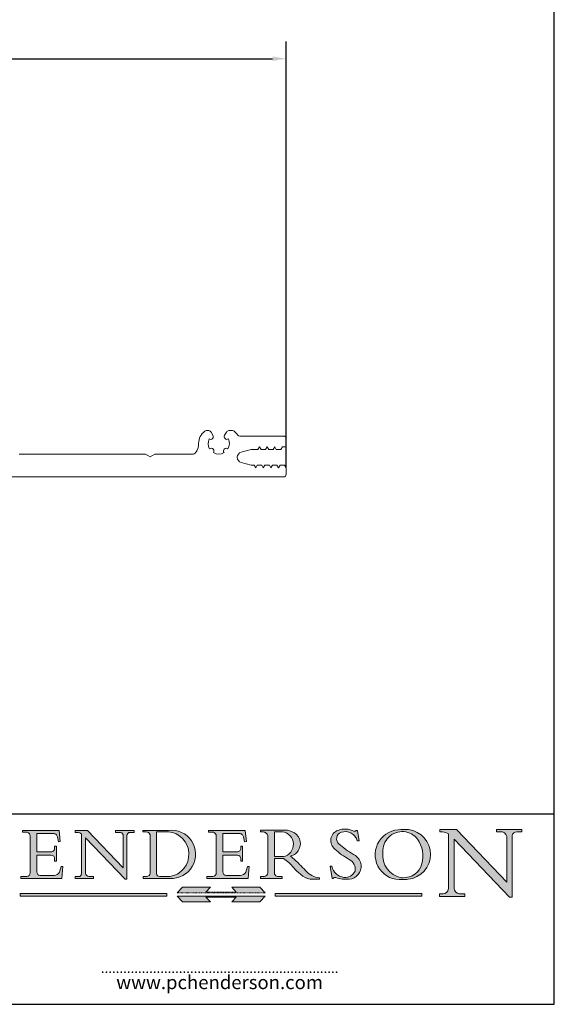
# Model space of a CAD drawing. Units: millimetres. Extents: x 10 to 200, y 10 to 287.
# Drawn here: x 102 to 200, y 10 to 191 of the extents above; entities that cross this region are included whole.
import ezdxf

# ---------------------------------------------------------------- set-up
doc = ezdxf.new("R2010")
doc.units = ezdxf.units.MM
doc.linetypes.add('CONTINUOUS_ACAD', pattern=[0])
doc.linetypes.add('DOUBLE_DASH_TRIPLE_DOT', pattern=[0.3984, 0.1181, -0.0295, 0.1181, -0.0295, 0.0049, -0.0295, 0.0049, -0.0295, 0.0049, -0.0295])
for name, color, linetype, lineweight in [('Dimensions(ISO)', 7, 'Continuous', 25), ('Hatch', 179, 'Continuous', 9), ('Sketch Geometry(ISO)', 7, 'Continuous', 50), ('Symbols(ISO)', 7, 'Continuous', 25), ('Visible Edges(ISO)', 7, 'Continuous', 18)]:
    doc.layers.add(name, color=color, linetype=linetype, lineweight=lineweight)
doc.styles.add('Current-BSI', font='arial.ttf')
doc.styles.add('ROMANS', font='romans.shx')
doc.dimstyles.new('DEFAULT-ISO', dxfattribs={"dimtxt": 3.5, "dimasz": 2.5, "dimexe": 3.174999999999999, "dimexo": 0, "dimgap": 0.762, "dimtad": 1, "dimrnd": 1e-08, "dimzin": 0, "dimtxsty": 'Current-BSI', "dimcen": 0.09, "dimdle": 10, "dimclrd": 7, "dimclre": 7, "dimclrt": 7, "dimazin": 0, "dimtfac": 1, "dimtmove": 0, "dimatfit": 3, "dimfxl": 1, "dimtolj": 1, "dimtzin": 0, "dimlwd": 25, "dimlwe": 25, "dimarcsym": 0})

# ---------------------------------------------------------------- blocks, each defined once
blk = doc.blocks.new('Borders PCH WEB A4')
at = {"layer": 'Hatch'}
h = blk.add_hatch(color=7, dxfattribs=at)
edge = h.paths.add_edge_path()
edge.add_line((102.1547912193991, 41.9701002442414), (102.154791219399, 41.62746438732523))
edge.add_line((102.154791219399, 41.62746438732523), (103.0602669398915, 41.62746438732523))
edge.add_arc((102.8331600320866, 40.91583622624237), 0.7469887463803611, -1.9346175598540185, 72.30019059474353, ccw=False)
edge.add_line((103.579722995987, 40.89061861035192), (103.579722995987, 34.1669504827082))
edge.add_arc((102.9573085340146, 34.12404022227598), 0.6238918599586445, -90, 3.943823415883287, ccw=False)
edge.add_line((102.9573085340146, 33.50014836231733), (101.8824085117055, 33.50014836231733))
edge.add_line((101.8824085117055, 33.50014836231733), (101.8824085117055, 33.12128352118615))
edge.add_line((101.8824085117055, 33.12128352118615), (109.4445507229238, 33.12128352118615))
edge.add_line((109.4445507229238, 33.12128352118615), (109.6264058462396, 35.31869959974696))
edge.add_line((109.6264058462397, 35.31869959974697), (109.3081593804369, 35.31869959974697))
edge.add_line((109.3081593804369, 35.31869959974697), (109.0050675082438, 34.31849641916067))
edge.add_arc((107.9829263150102, 34.84857097355368), 1.151412893848158, 270, 332.5890929486235, ccw=False)
edge.add_line((107.9829263150102, 33.69715807970553), (105.3997755668756, 33.69715807970555))
edge.add_arc((105.3997755668756, 34.27727935010004), 0.5801212703944943, 174.4236434720288, 270, ccw=False)
edge.add_line((104.8223996719787, 34.33365101280592), (104.8223996719787, 37.43188625703534))
edge.add_line((104.8223996719787, 37.43188625703533), (107.4789200117702, 37.43188625703533))
edge.add_arc((107.4035166768197, 36.74829132476935), 0.6877410081865026, 0, 83.70548581297908, ccw=False)
edge.add_line((108.0912576850063, 36.74829132476935), (108.0912576850063, 36.29702916093619))
edge.add_line((108.0912576850063, 36.29702916093619), (108.4317148223339, 36.29702916093619))
edge.add_line((108.4317148223339, 36.29702916093619), (108.4317148223339, 39.05473190445711))
edge.add_line((108.4317148223339, 39.05473190445711), (108.0912576850063, 39.05473190445711))
edge.add_line((108.0912576850063, 39.05473190445711), (108.0912576850063, 38.70548055206807))
edge.add_arc((107.4142779478781, 38.68787207572515), 0.6772086996792471, -90, 1.4899470357826772, ccw=False)
edge.add_line((107.4142779478781, 38.0106633760459), (104.8223996719787, 38.01066337604589))
edge.add_line((104.8223996719787, 38.0106633760459), (104.8223996719787, 41.38053705784578))
edge.add_line((104.8223996719787, 41.38053705784578), (107.7927000194713, 41.38053705784578))
edge.add_arc((107.8978801512681, 40.68365869243439), 0.7047711091576075, 7.670400320452416, 98.58289354625498, ccw=False)
edge.add_line((108.596345170334, 40.7777274621958), (108.7771229990136, 39.89000566875154))
edge.add_line((108.7771229990136, 39.89000566875155), (109.1308570939223, 39.92799053706638))
edge.add_line((109.1308570939223, 39.92799053706638), (108.9115701509106, 41.9701002442414))
edge.add_line((108.9115701509106, 41.9701002442414), (102.1547912193991, 41.9701002442414))
h = blk.add_hatch(color=7, dxfattribs=at)
edge = h.paths.add_edge_path()
edge.add_line((119.3021258490195, 41.97010024423225), (119.3021258490195, 41.6040588455903))
edge.add_line((119.3021258490195, 41.6040588455903), (120.1993209031724, 41.6040588455903))
edge.add_arc((120.0708873828182, 40.96732444950536), 0.6495582039418895, -7.84634562942631, 78.59607913227711, ccw=False)
edge.add_line((120.7143642528213, 40.87864875904135), (120.7143642528211, 35.11936028363493))
edge.add_line((120.7143642528211, 35.11936028363493), (114.1508259874092, 41.97010024423225))
edge.add_line((114.1508259874092, 41.97010024423225), (111.8901167513869, 41.97010024423225))
edge.add_line((111.8901167513869, 41.97010024423225), (111.8901167513869, 41.6040588455903))
edge.add_line((111.8901167513869, 41.6040588455903), (112.2991383716152, 41.60405884559019))
edge.add_arc((112.1386734304087, 40.00605731376576), 1.606037948826286, 55.15775084271161, 84.2658080938889, ccw=False)
edge.add_line((113.0562332922184, 41.32417786707858), (113.0562332922185, 33.99046377482))
edge.add_arc((112.4939092605523, 34.04463735811942), 0.5649275119135968, 269.9999999999982, 354.49717958116054, ccw=False)
edge.add_line((112.4939092605523, 33.47970984620582), (111.8798712955539, 33.47970984620582))
edge.add_line((111.8798712955539, 33.47970984620582), (111.8798712955539, 33.12128352118615))
edge.add_line((111.8798712955539, 33.12128352118615), (115.2123756143386, 33.12128352118615))
edge.add_line((115.2123756143386, 33.12128352118615), (115.2123756143386, 33.47970984620582))
edge.add_line((115.2123756143386, 33.47970984620582), (114.4433938382243, 33.47970984620582))
edge.add_arc((114.4433938382243, 34.14246580113967), 0.6627559549338308, 183.3388980413414, 270, ccw=False)
edge.add_line((113.7817629072869, 34.10386571011405), (113.7817629072868, 40.59237604156083))
edge.add_line((113.7817629072868, 40.59237604156083), (121.0561519425781, 32.99968051091815))
edge.add_line((121.0561519425781, 32.99968051091815), (121.3807309808982, 32.99968051091815))
edge.add_line((121.3807309808982, 32.99968051091815), (121.3807309808982, 41.01826591397905))
edge.add_arc((121.9666849959759, 41.01826591397905), 0.5859540150776762, 91.3435112152971, 180, ccw=False)
edge.add_line((121.9529463985238, 41.6040588455903), (122.698224284294, 41.6040588455903))
edge.add_line((122.698224284294, 41.6040588455903), (122.698224284294, 41.97010024423225))
edge.add_line((122.698224284294, 41.97010024423225), (119.3021258490195, 41.97010024423225))
h = blk.add_hatch(color=7, dxfattribs=at)
edge = h.paths.add_edge_path(flags=0)
edge.add_arc((127.4121233785852, 34.05344370007729), 0.5657747847795487, 183.5630728646947, 270)
edge.add_line((127.4121233785852, 33.48766891529775), (129.2967718760781, 33.48766891529775))
edge.add_arc((128.6383138931824, 37.58682170857503), 4.151700921052971, 279.1256196326258, 444.7832579466122)
edge.add_line((129.0158013944008, 41.72132575674042), (126.8474422423256, 41.72132575674042))
edge.add_line((126.8474422423256, 41.72132575674042), (126.8474422423256, 34.01828233712216))
edge = h.paths.add_edge_path()
edge.add_line((124.3981126085731, 33.13340178117039), (124.3981126085731, 33.48766891529775))
edge.add_line((124.3981126085731, 33.48766891529775), (124.9975881118954, 33.48766891529775))
edge.add_arc((124.9975881118954, 34.18828623806311), 0.7006173227653628, 270.0000000000014, 353.024809413329)
edge.add_line((125.6930200458687, 34.10320358313766), (125.6930200458687, 40.8351095659028))
edge.add_arc((124.8019237182614, 40.8351095659028), 0.8910963276072079, 0, 84.00085025510522)
edge.add_line((124.8950554967922, 41.72132575674042), (124.324815961179, 41.72132575674042))
edge.add_line((124.324815961179, 41.72132575674042), (124.324815961179, 41.97786402628091))
edge.add_line((124.324815961179, 41.97786402628091), (129.0158013944007, 41.97786402628091))
edge.add_arc((129.5605390499924, 37.56847517638674), 4.442909985920329, -93.4035435467083, 97.04265920423222, ccw=False)
edge.add_line((129.2967718760781, 33.13340178117039), (124.3981126085731, 33.13340178117039))
h = blk.add_hatch(color=7, dxfattribs=at)
edge = h.paths.add_edge_path()
edge.add_line((142.3185929658183, 39.05175935219841), (142.3185929658183, 38.70250799980937))
edge.add_arc((141.6416132286902, 38.68489952346644), 0.6772086996792471, -90, 1.4899470357826772, ccw=False)
edge.add_line((141.6416132286902, 38.0076908237872), (139.0497349527908, 38.0076908237872))
edge.add_line((139.0497349527908, 38.0076908237872), (139.0497349527908, 41.37756450558708))
edge.add_line((139.0497349527908, 41.37756450558708), (142.0200353002834, 41.37756450558707))
edge.add_arc((142.1252154320802, 40.68068614017568), 0.7047711091576075, 7.670400320452416, 98.58289354625498, ccw=False)
edge.add_line((142.8236804511461, 40.77475490993709), (143.0044582798257, 39.88703311649284))
edge.add_line((143.0044582798257, 39.88703311649284), (143.3581923747342, 39.92501798480765))
edge.add_line((143.3581923747342, 39.92501798480765), (143.1389054317227, 41.9671276919827))
edge.add_line((143.1389054317227, 41.9671276919827), (136.3821265002112, 41.9671276919827))
edge.add_line((136.3821265002112, 41.9671276919827), (136.3821265002111, 41.62449183506653))
edge.add_line((136.3821265002111, 41.62449183506653), (137.2876022207036, 41.62449183506653))
edge.add_arc((137.0604953128987, 40.91286367398367), 0.7469887463803611, -1.9346175598540185, 72.30019059474353, ccw=False)
edge.add_line((137.807058276799, 40.88764605809322), (137.807058276799, 34.1639779304495))
edge.add_arc((137.1846438148267, 34.12106767001727), 0.6238918599586445, -90, 3.943823415883287, ccw=False)
edge.add_line((137.1846438148267, 33.49717581005863), (136.1097437925176, 33.49717581005862))
edge.add_line((136.1097437925176, 33.49717581005862), (136.1097437925176, 33.11831096892745))
edge.add_line((136.1097437925176, 33.11831096892745), (143.6718860037359, 33.11831096892746))
edge.add_line((143.6718860037359, 33.11831096892745), (143.8537411270517, 35.31572704748831))
edge.add_line((143.8537411270517, 35.31572704748831), (143.5354946612489, 35.31572704748827))
edge.add_line((143.5354946612489, 35.31572704748827), (143.2324027890558, 34.31552386690196))
edge.add_arc((142.2102615958223, 34.84559842129498), 1.151412893848158, 270, 332.5890929486235, ccw=False)
edge.add_line((142.2102615958223, 33.69418552744684), (139.6271108476878, 33.69418552744682))
edge.add_arc((139.6271108476876, 34.27430679784134), 0.5801212703944943, 174.4236434720562, 270.00000000001927, ccw=False)
edge.add_line((139.049734952791, 34.33067846054691), (139.0497349527908, 37.42891370477663))
edge.add_line((139.0497349527908, 37.42891370477663), (141.7062552925825, 37.42891370477666))
edge.add_arc((141.6308519576318, 36.74531877251065), 0.6877410081865026, 0, 83.70548581296572, ccw=False)
edge.add_line((142.3185929658183, 36.74531877251035), (142.3185929658183, 36.29405660867749))
edge.add_line((142.3185929658183, 36.29405660867749), (142.6590501031463, 36.2940566086772))
edge.add_line((142.6590501031463, 36.2940566086772), (142.6590501031459, 39.0517593521984))
edge.add_line((142.6590501031459, 39.05175935219841), (142.3185929658183, 39.05175935219841))
h = blk.add_hatch(color=7, dxfattribs=at)
edge = h.paths.add_edge_path(flags=0)
edge.add_line((148.540817945555, 41.70739500424215), (148.540817945555, 37.14319332318921))
edge.add_line((148.540817945555, 37.14319332318921), (150.1618876282939, 37.14319332318921))
edge.add_arc((149.7024653346136, 39.41099089891019), 2.313865745538523, 281.4522871515732, 442.9565641102318)
edge.add_line((149.986195617437, 41.70739500424215), (148.540817945555, 41.70739500424215))
edge = h.paths.add_edge_path()
edge.add_line((155.109905556091, 32.99773196157084), (156.836788809244, 32.99773196157085))
edge.add_line((156.836788809244, 32.99773196157085), (156.836788809244, 33.26958830489685))
edge.add_arc((156.836788809244, 35.97495469715656), 2.705366392259709, 238.52511269446978, 270, ccw=False)
edge.add_arc((157.1492256200603, 37.11724892920301), 3.856864382510258, 220.7094033077353, 243.4327312077848, ccw=False)
edge.add_arc((144.6020344191325, 26.32137869055188), 12.69556206325385, 40.70940330773501, 47.76115907009479)
edge.add_arc((140.9828681073053, 24.27141303148241), 16.6969331544594, 43.29080613025121, 51.03987823246249)
edge.add_arc((150.957289585664, 39.53199939728282), 2.336888734327936, 282.9642598519832, 382.7019303784485)
edge.add_arc((150.5171197140356, 39.12637848801547), 2.906690505091034, 26.73269879166254, 100.5244953658556)
edge.add_line((149.986195617437, 41.98416946988195), (145.9268370495981, 41.98416946988195))
edge.add_line((145.9268370495981, 41.98416946988195), (145.9268370495981, 41.70739500424215))
edge.add_line((145.9268370495981, 41.70739500424215), (146.4220486991635, 41.70739500424215))
edge.add_arc((146.3368756844528, 40.7212546308712), 0.9898117388812399, 14.459869540676493, 85.06360990480408, ccw=False)
edge.add_line((147.2953329304226, 40.96841244700324), (147.2953329304226, 34.19004908333223))
edge.add_arc((146.5376590263892, 34.23000561713436), 0.7587267422772337, 283.75797971190826, 356.9812580249066, ccw=False)
edge.add_line((146.718100308716, 33.49304753618342), (145.9568677432127, 33.49304753618342))
edge.add_line((145.9568677432127, 33.49304753618342), (145.9568677432127, 33.11621294359638))
edge.add_line((145.9568677432127, 33.11621294359638), (149.9136308709488, 33.11621294359638))
edge.add_line((149.9136308709488, 33.11621294359638), (149.9136308709488, 33.49304753618342))
edge.add_line((149.9136308709488, 33.49304753618342), (149.0774973948495, 33.49304753618342))
edge.add_arc((149.2317352488414, 34.23266573894872), 0.7555292194652674, 203.8678355571255, 258.2205207993906, ccw=False)
edge.add_line((148.540817945555, 33.92695724792318), (148.540817945555, 36.82939443260041))
edge.add_line((148.540817945555, 36.82939443260041), (150.1618876282939, 36.82939443260041))
edge.add_arc((145.0574978337099, 29.20567244294297), 9.174744255326107, 40.13297681672549, 56.19609361297648, ccw=False)
edge.add_arc((158.8762514677249, 40.90690879441194), 8.932670134752644, 220.3838915613148, 231.5920830405884)
edge.add_arc((155.772891204607, 36.50036177452046), 3.564823358415056, 226.6714173869075, 259.2817293774281)
h = blk.add_hatch(color=7, dxfattribs=at)
edge = h.paths.add_edge_path()
edge.add_line((160.6479774396501, 39.26244441350283), (160.4444259469803, 39.4225163001458))
edge.add_arc((161.2312554746254, 40.42306879057798), 1.272873124739543, 108.57817880256019, 231.8186647129067, ccw=False)
edge.add_arc((161.5530162788555, 39.46577000957755), 2.28279934543278, 15.209603933257199, 108.5781788025578, ccw=False)
edge.add_line((163.7558549448598, 40.06466454375235), (164.10721567289, 40.06466454375235))
edge.add_line((164.10721567289, 40.06466454375235), (163.7996543556428, 41.96446463385914))
edge.add_line((163.7996543556428, 41.96446463385914), (163.5697074490312, 41.96446463385914))
edge.add_line((163.5697074490312, 41.96446463385914), (163.4020199525485, 41.8038070543676))
edge.add_line((163.4020199525485, 41.8038070543676), (163.142663193898, 41.8038070543676))
edge.add_arc((161.4701380824508, 38.62456231685784), 3.592344269332347, 62.25220845887818, 110.8096881097972)
edge.add_arc((160.9124442066014, 40.09195432508899), 2.022547542051841, 110.8096881097966, 229.7592170607356)
edge.add_arc((167.9276104182948, 47.38076045662679), 12.13538957445691, 226.7060885191224, 242.2640809537411)
edge.add_arc((161.3299597988683, 34.83320672820006), 2.041002712150211, -10.157440486262715, 62.26408095374143, ccw=False)
edge.add_arc((161.4963816346599, 35.3735633764681), 2.050774512687569, 264.6808863508768, 333.9597539938773, ccw=False)
edge.add_arc((161.5364623132012, 35.80405851622432), 2.48313145567109, 190.0296489176695, 264.6808863508766, ccw=False)
edge.add_line((159.091278660378, 35.37160189399552), (158.7827946941463, 35.37160189399552))
edge.add_line((158.7827946941462, 35.37160189399552), (159.1500680314156, 33.10296185342283))
edge.add_line((159.1500680314156, 33.10296185342283), (159.3735558034684, 33.10296185342283))
edge.add_line((159.3735558034684, 33.10296185342283), (159.4283890898879, 33.28391169903226))
edge.add_arc((159.6330425367475, 32.86491159904763), 0.4663090360465238, 65.30020117333157, 116.03240660105129, ccw=False)
edge.add_arc((161.8140380420993, 39.47165532283664), 6.494263125210722, 252.1918822162923, 273.9856636166399)
edge.add_arc((162.0862808614568, 35.37085123246108), 2.384492125826143, 274.3088400476872, 365.8124657135003)
edge.add_arc((162.1212399354459, 35.3744099303153), 2.349352387856274, 5.812465713500849, 56.96974444854591)
edge.add_arc((172.755821743604, 53.70760387544598), 18.84840909917213, 230.0304671335736, 240.2461455100654, ccw=False)
h = blk.add_hatch(color=7, dxfattribs=at)
edge = h.paths.add_edge_path(flags=0)
edge.add_arc((172.0675676127221, 38.34437756967243), 3.407244478276231, 36.26259189651417, 85.28533039672877)
edge.add_arc((172.0529366637332, 38.16697410357546), 3.585250249113969, 85.28533039672847, 183.8704455164119)
edge.add_arc((172.6174459292001, 37.37486696252652), 4.177955851326371, 172.4340468239057, 259.8572405806371)
edge.add_arc((172.7919859789266, 51.72678793767909), 18.4870082501753, 267.1776652275068, 267.8936768180174)
edge.add_arc((172.2421477821939, 36.77693828387718), 3.527050806590522, 267.8936768180172, 344.2786924858666)
edge.add_arc((170.5717924706307, 37.24712431901378), 5.262320749425029, 344.2786924858665, 396.2625918965145)
edge = h.paths.add_edge_path()
edge.add_arc((172.2881453734119, 38.38183346095937), 5.460249349820256, 267.5537157622909, 278.6905453670297)
edge.add_arc((172.6210062620611, 37.55776597074917), 4.599897721625063, 276.1421716975607, 442.8928695938044)
edge.add_arc((172.7637841895103, -9.954992033700396), 52.07905779243873, 89.53094387807677, 91.6265072912272)
edge.add_arc((171.652425464485, 37.51332019972517), 4.604400491663247, 94.56991720728446, 275.0170075405732)
h = blk.add_hatch(color=7, dxfattribs=at)
edge = h.paths.add_edge_path()
edge.add_line((194.0232474083051, 42.12081822737387), (189.3749083702509, 42.12081822737387))
edge.add_line((189.3749083702509, 42.12081822737387), (189.3749083702509, 41.73122328531364))
edge.add_line((189.3749083702509, 41.73122328531364), (190.0806148606268, 41.73122328531364))
edge.add_arc((190.1499363255331, 40.58187851296409), 1.151433398518552, 14.232977553526723, 93.45155061879859, ccw=False)
edge.add_line((191.2660253227426, 40.86497606069582), (191.266025322743, 32.47326338192227))
edge.add_line((191.266025322743, 32.47326338192227), (182.0229222769413, 42.12081822737388))
edge.add_line((182.0229222769413, 42.12081822737388), (178.9709006007346, 42.12081822737387))
edge.add_line((178.9709006007346, 42.12081822737387), (178.9709006007346, 41.69538822606449))
edge.add_line((178.9709006007346, 41.69538822606448), (179.4030407309133, 41.69538822606448))
edge.add_arc((179.2845704708843, 39.36965923476694), 2.328744413514125, 56.60696756582303, 87.08393193775288, ccw=False)
edge.add_line((180.5662629877748, 41.3139624095882), (180.5662629877748, 31.25937940638551))
edge.add_arc((179.4685390873549, 31.39820434497361), 1.106467408072776, 269.3763379169344, 352.7922856076719, ccw=False)
edge.add_line((179.4564954752804, 30.2918024846464), (178.8830555747337, 30.2918024846464))
edge.add_line((178.8830555747337, 30.2918024846464), (178.8830555747337, 29.83112863370736))
edge.add_line((178.8830555747337, 29.83112863370736), (183.5316735189297, 29.83112863370736))
edge.add_line((183.5316735189297, 29.83112863370736), (183.5316735189297, 30.2918024846464))
edge.add_line((183.5316735189297, 30.2918024846464), (182.5445732629956, 30.2918024846464))
edge.add_arc((182.6757822558207, 31.40832659917116), 1.12420723094698, 183.4485971136699, 263.29759294045107, ccw=False)
edge.add_line((181.5536107771009, 31.34070211794372), (181.5536107771007, 40.34473639418195))
edge.add_line((181.5536107771007, 40.34473639418195), (191.7274563618655, 29.72571237358943))
edge.add_line((191.7274563618655, 29.72571237358943), (192.2505130215134, 29.72571237358906))
edge.add_line((192.2505130215134, 29.72571237358906), (192.2505130215134, 41.05003346921343))
edge.add_arc((193.1925794818321, 40.74413677832381), 0.9904857400057274, 94.7481919453868, 162.0109621267227, ccw=False)
edge.add_line((193.1105902820963, 41.73122328531364), (194.0232474083051, 41.73122328531364))
edge.add_line((194.0232474083051, 41.73122328531364), (194.0232474083051, 42.12081822737387))
for color, points in [(1, [(146.8056977643303, 30.47124551584519), (145.8056779048926, 31.51502338921306), (140.6713914942846, 31.51502338921296), (141.5059420923931, 30.64395523962508), (135.9038086384247, 30.64395523962508), (136.7383592365332, 31.51502338921294), (131.6040728259251, 31.51502338921294), (130.6040529664875, 30.47124551584519)]), (1, [(128.7494049999523, 30.36864548668035), (128.7494049999523, 29.8570653638408), (101.780234499479, 29.85706536384079), (101.780234499479, 30.36864548668034)]), (7, [(136.7383592365332, 28.81328749047306), (131.6040728259251, 28.81328749047306), (130.6040529664875, 29.85706536384081), (146.8056977643305, 29.8570653638408), (145.8056779048929, 28.81328749047306), (140.6713914942848, 28.81328749047306), (141.5059420923931, 29.68435564006092), (135.9038086384247, 29.68435564006092)]), (1, [(175.6295162313388, 30.36864548668034), (148.6603457308655, 30.36864548668034), (148.6603457308655, 29.85706536384079), (175.6295162313388, 29.85706536384079)])]:
    blk.add_hatch(color=color, dxfattribs=at).paths.add_polyline_path(points)
at = {"layer": 'Sketch Geometry(ISO)', "color": 7, "linetype": 'Continuous', "lineweight": 25}
for p, q in [((200, 10.00000000000023), (200, 287)), ((9.999999999999998, 10), (200, 10.00000000000023))]:
    blk.add_line(p, q, dxfattribs=at)
at = {"layer": 'Sketch Geometry(ISO)', "color": 7, "linetype": 'CONTINUOUS_ACAD', "lineweight": 25}
for p, q in [((9.999999999999416, 45.00000000000001), (199.9999999999994, 45.00000000000023)), ((200, 10.00000000000023), (200, 45.00000000000023))]:
    blk.add_line(p, q, dxfattribs=at)
at = {"layer": 'Sketch Geometry(ISO)', "color": 7, "linetype": 'CONTINUOUS_ACAD', "lineweight": 18}
for p, q in [((102.1547912193991, 41.9701002442414), (108.9115701509106, 41.9701002442414)), ((102.154791219399, 41.62746438732523), (102.1547912193991, 41.9701002442414)), ((108.9115701509106, 41.9701002442414), (109.1308570939223, 39.92799053706638)), ((111.8901167513869, 41.6040588455903), (111.8901167513869, 41.97010024423225)), ((111.8901167513869, 41.97010024423225), (114.1508259874092, 41.97010024423225)), ((120.7143642528211, 35.11936028363493), (114.1508259874092, 41.97010024423225)), ((119.3021258490195, 41.97010024423225), (122.698224284294, 41.97010024423225)), ((119.3021258490195, 41.6040588455903), (119.3021258490195, 41.97010024423225)), ((122.698224284294, 41.97010024423225), (122.698224284294, 41.6040588455903)), ((124.324815961179, 41.97786402628091), (129.0158013944008, 41.97786402628091)), ((124.324815961179, 41.72132575674042), (124.324815961179, 41.97786402628091)), ((124.8950554967922, 41.72132575674042), (124.324815961179, 41.72132575674042)), ((129.0158013944008, 41.72132575674042), (126.8474422423256, 41.72132575674042)), ((126.8474422423256, 41.72132575674042), (126.8474422423256, 34.01828233712216)), ((136.3821265002111, 41.62449183506653), (136.3821265002112, 41.9671276919827)), ((136.3821265002112, 41.9671276919827), (143.1389054317227, 41.9671276919827)), ((143.1389054317227, 41.9671276919827), (143.3581923747342, 39.92501798480765)), ((145.9268370495981, 41.70739500424215), (145.9268370495981, 41.98416946988195)), ((145.9268370495981, 41.98416946988195), (149.986195617437, 41.98416946988195)), ((146.4220486991635, 41.70739500424215), (145.9268370495981, 41.70739500424215)), ((148.540817945555, 37.14319332318921), (148.540817945555, 41.70739500424215)), ((149.986195617437, 41.70739500424215), (148.540817945555, 41.70739500424215)), ((163.4020199525485, 41.8038070543676), (163.142663193898, 41.8038070543676)), ((163.5697074490312, 41.96446463385914), (163.4020199525485, 41.8038070543676)), ((163.5697074490312, 41.96446463385914), (163.7996543556428, 41.96446463385914)), ((163.7996543556428, 41.96446463385914), (164.10721567289, 40.06466454375235)), ((178.9709006007346, 42.12081822737387), (182.0229222769413, 42.12081822737388)), ((178.9709006007346, 41.69538822606448), (178.9709006007346, 42.12081822737387)), ((179.4030407309133, 41.69538822606448), (178.9709006007346, 41.69538822606448)), ((182.0229222769413, 42.12081822737388), (191.266025322743, 32.47326338192227)), ((189.3749083702509, 42.12081822737387), (194.0232474083051, 42.12081822737387)), ((189.3749083702509, 41.73122328531364), (189.3749083702509, 42.12081822737387)), ((190.2192577904394, 41.73122328531364), (189.3749083702509, 41.73122328531364)), ((194.0232474083051, 41.73122328531364), (193.1105902820963, 41.73122328531364)), ((194.0232474083051, 42.12081822737387), (194.0232474083051, 41.73122328531364)), ((103.0602669398915, 41.62746438732523), (102.154791219399, 41.62746438732523)), ((103.579722995987, 40.94105384213363), (103.579722995987, 34.1669504827082)), ((104.8223996719787, 41.38053705784578), (107.7927000194713, 41.38053705784578)), ((104.8223996719787, 41.38053705784578), (104.8223996719787, 38.0106633760459)), ((108.7771229990136, 39.89000566875155), (108.596345170334, 40.7777274621958)), ((109.1308570939223, 39.92799053706638), (108.7771229990136, 39.89000566875155)), ((112.2991383716152, 41.60405884559019), (111.8901167513869, 41.6040588455903)), ((113.0562332922185, 33.99046377482), (113.0562332922184, 41.32417786707858)), ((113.7817629072868, 40.59237604156083), (113.7817629072869, 34.10386571011405)), ((121.0561519425781, 32.99968051091815), (113.7817629072868, 40.59237604156083)), ((120.1993209031724, 41.6040588455903), (119.3021258490195, 41.6040588455903)), ((120.7143642528213, 41.05600013996931), (120.7143642528211, 35.11936028363493)), ((121.3807309808982, 32.99968051091815), (121.3807309808982, 41.01826591397905)), ((122.698224284294, 41.6040588455903), (121.9529463985238, 41.6040588455903)), ((125.6930200458687, 34.10320358313766), (125.6930200458687, 40.8351095659028)), ((137.2876022207036, 41.62449183506653), (136.3821265002111, 41.62449183506653)), ((137.807058276799, 40.93808128987491), (137.807058276799, 34.1639779304495)), ((139.0497349527908, 41.37756450558708), (139.0497349527908, 38.0076908237872)), ((139.0497349527908, 41.37756450558708), (142.0200353002834, 41.37756450558707)), ((143.0044582798257, 39.88703311649284), (142.8236804511461, 40.77475490993709)), ((143.3581923747342, 39.92501798480765), (143.0044582798257, 39.88703311649284)), ((147.2953329304226, 40.96841244700324), (147.2953329304226, 34.19004908333223)), ((164.10721567289, 40.06466454375235), (163.7558549448598, 40.06466454375235)), ((180.5662629877748, 31.25937940638551), (180.5662629877748, 41.3139624095882)), ((181.5536107771007, 40.34473639418195), (181.5536107771009, 31.34070211794372)), ((181.5536107771007, 40.34473639418195), (191.7274563618655, 29.72571237358943)), ((191.266025322743, 32.47326338192227), (191.2660253227426, 40.86497606069582)), ((192.2505130215134, 41.05003346921343), (192.2505130215134, 29.72571237358906)), ((108.0912576850063, 38.67026359938223), (108.0912576850063, 39.05473190445711)), ((108.0912576850063, 39.05473190445711), (108.4317148223339, 39.05473190445711)), ((108.4317148223339, 39.05473190445711), (108.4317148223339, 36.29702916093619)), ((142.3185929658183, 39.05175935219841), (142.6590501031459, 39.05175935219841)), ((142.3185929658183, 38.66729104712353), (142.3185929658183, 39.05175935219841)), ((142.6590501031459, 39.05175935219841), (142.6590501031463, 36.2940566086772)), ((160.4444259469803, 39.4225163001458), (160.6479774396501, 39.26244441350283)), ((104.8223996719787, 38.0106633760459), (107.4142779478781, 38.0106633760459)), ((107.4789200117702, 37.43188625703533), (104.8223996719787, 37.43188625703533)), ((104.8223996719787, 37.43188625703533), (104.8223996719787, 34.33365101280592)), ((108.0912576850063, 36.29702916093619), (108.0912576850063, 36.74829132476935)), ((108.4317148223339, 36.29702916093619), (108.0912576850063, 36.29702916093619)), ((139.0497349527908, 38.0076908237872), (141.6416132286902, 38.0076908237872)), ((139.0497349527908, 37.42891370477663), (139.049734952791, 34.33067846054691)), ((141.7062552925825, 37.42891370477666), (139.0497349527908, 37.42891370477663)), ((142.3185929658183, 36.29405660867749), (142.3185929658183, 36.74531877251035)), ((142.6590501031463, 36.2940566086772), (142.3185929658183, 36.29405660867749)), ((148.540817945555, 37.14319332318921), (150.1618876282939, 37.14319332318921)), ((150.1618876282939, 36.82939443260041), (148.540817945555, 36.82939443260041)), ((148.540817945555, 33.92695724792318), (148.540817945555, 36.82939443260041)), ((109.3081593804369, 35.31869959974697), (109.0050675082438, 34.31849641916066)), ((109.3081593804369, 35.31869959974697), (109.6264058462397, 35.31869959974697)), ((109.6264058462397, 35.31869959974697), (109.4445507229238, 33.12128352118615)), ((143.5354946612489, 35.31572704748827), (143.2324027890558, 34.31552386690196)), ((143.5354946612489, 35.31572704748827), (143.8537411270517, 35.31572704748831)), ((143.8537411270517, 35.31572704748831), (143.6718860037359, 33.11831096892745)), ((158.7827946941462, 35.37160189399552), (159.1500680314156, 33.10296185342283)), ((158.7827946941462, 35.37160189399552), (159.091278660378, 35.37160189399552)), ((101.8824085117055, 33.50014836231733), (102.9573085340146, 33.50014836231733)), ((101.8824085117055, 33.12128352118615), (101.8824085117055, 33.50014836231733)), ((109.4445507229238, 33.12128352118615), (101.8824085117055, 33.12128352118615)), ((105.3997755668756, 33.69715807970555), (107.9829263150102, 33.69715807970553)), ((111.8798712955539, 33.47970984620582), (111.8798712955539, 33.12128352118615)), ((112.4939092605523, 33.47970984620582), (111.8798712955539, 33.47970984620582)), ((111.8798712955539, 33.12128352118615), (115.2123756143386, 33.12128352118615)), ((115.2123756143386, 33.47970984620582), (114.4433938382243, 33.47970984620582)), ((115.2123756143386, 33.12128352118615), (115.2123756143386, 33.47970984620582)), ((121.0561519425781, 32.99968051091815), (121.3807309808982, 32.99968051091815)), ((124.3981126085731, 33.13340178117039), (124.3981126085731, 33.48766891529775)), ((124.3981126085731, 33.48766891529775), (124.9975881118954, 33.48766891529775)), ((129.2967718760781, 33.13340178117039), (124.3981126085731, 33.13340178117039)), ((127.4121233785852, 33.48766891529775), (129.2967718760781, 33.48766891529775)), ((136.1097437925176, 33.49717581005862), (137.1846438148267, 33.49717581005863)), ((136.1097437925176, 33.11831096892745), (136.1097437925176, 33.49717581005862)), ((143.6718860037359, 33.11831096892745), (136.1097437925176, 33.11831096892745)), ((139.6271108476878, 33.69418552744682), (142.2102615958223, 33.69418552744684)), ((145.9568677432127, 33.11621294359638), (145.9568677432127, 33.49304753618342)), ((145.9568677432127, 33.49304753618342), (146.718100308716, 33.49304753618342)), ((149.9136308709488, 33.11621294359638), (145.9568677432127, 33.11621294359638)), ((149.0774973948495, 33.49304753618342), (149.9136308709488, 33.49304753618342)), ((149.9136308709488, 33.49304753618342), (149.9136308709488, 33.11621294359638)), ((155.109905556091, 32.99773196157084), (155.109905556091, 32.99968051091815)), ((156.836788809244, 32.99773196157085), (155.109905556091, 32.99773196157084)), ((156.836788809244, 33.26958830489685), (156.836788809244, 32.99773196157085)), ((159.1500680314156, 33.10296185342283), (159.3735558034684, 33.10296185342283)), ((159.3735558034684, 33.10296185342283), (159.4283890898879, 33.28391169903226)), ((130.6040529664875, 29.85706536384081), (146.8056977643305, 29.8570653638408)), ((130.6040529664875, 29.85706536384081), (131.6040728259251, 28.81328749047306)), ((135.9038086384247, 29.68435564006092), (141.5059420923931, 29.68435564006092)), ((136.7383592365332, 28.81328749047306), (135.9038086384247, 29.68435564006092)), ((140.6713914942848, 28.81328749047306), (141.5059420923931, 29.68435564006092)), ((146.8056977643305, 29.8570653638408), (145.8056779048929, 28.81328749047306)), ((178.8830555747337, 30.2918024846464), (179.4805826994281, 30.2918024846464)), ((178.8830555747337, 29.83112863370736), (178.8830555747337, 30.2918024846464)), ((183.5316735189297, 29.83112863370736), (178.8830555747337, 29.83112863370736)), ((182.5445732629956, 30.2918024846464), (183.5316735189297, 30.2918024846464)), ((183.5316735189297, 30.2918024846464), (183.5316735189297, 29.83112863370736)), ((192.2505130215134, 29.72571237358906), (191.7274563618655, 29.72571237358943)), ((131.6040728259251, 28.81328749047306), (136.7383592365332, 28.81328749047306)), ((145.8056779048929, 28.81328749047306), (140.6713914942848, 28.81328749047306))]:
    blk.add_line(p, q, dxfattribs=at)
at = {"layer": 'Sketch Geometry(ISO)', "color": 1, "linetype": 'CONTINUOUS_ACAD', "lineweight": 18}
for p, q in [((130.6040529664875, 30.47124551584519), (131.6040728259251, 31.51502338921294)), ((131.6040728259251, 31.51502338921294), (136.7383592365332, 31.51502338921294)), ((136.7383592365332, 31.51502338921294), (135.9038086384247, 30.64395523962508)), ((140.6713914942846, 31.51502338921296), (141.5059420923931, 30.64395523962508)), ((145.8056779048926, 31.51502338921306), (140.6713914942846, 31.51502338921296)), ((146.8056977643303, 30.47124551584519), (145.8056779048926, 31.51502338921306)), ((101.780234499479, 30.36864548668034), (128.7494049999523, 30.36864548668035)), ((101.780234499479, 29.85706536384079), (101.780234499479, 30.36864548668034)), ((128.7494049999523, 29.8570653638408), (101.780234499479, 29.85706536384079)), ((128.7494049999523, 30.36864548668035), (128.7494049999523, 29.8570653638408)), ((175.6295162313388, 30.36864548668034), (148.6603457308655, 30.36864548668034)), ((148.6603457308655, 30.36864548668034), (148.6603457308655, 29.85706536384079)), ((148.6603457308655, 29.85706536384079), (175.6295162313388, 29.85706536384079)), ((175.6295162313388, 29.85706536384079), (175.6295162313388, 30.36864548668034))]:
    blk.add_line(p, q, dxfattribs=at)
at = {"layer": 'Sketch Geometry(ISO)', "color": 1, "linetype": 'DOUBLE_DASH_TRIPLE_DOT', "lineweight": 18}
for p, q in [((130.6040529664875, 30.47124551584519), (146.8056977643303, 30.47124551584519)), ((135.9038086384247, 30.64395523962508), (141.5059420923931, 30.64395523962508))]:
    blk.add_line(p, q, dxfattribs=at)
at = {"layer": 'Sketch Geometry(ISO)', "color": 7, "linetype": 'CONTINUOUS_ACAD', "lineweight": 18}
for centre, radius, start, end in [((124.8019237182614, 40.8351095659028), 0.8910963276072079, 0, 84.00085025510522), ((129.5605390499924, 37.56847517638674), 4.442909985920328, 266.5964564532917, 97.04265920423202), ((128.6383138931824, 37.58682170857503), 4.151700921052971, 279.1256196326258, 84.78325794661227), ((146.3368756844528, 40.7212546308712), 0.9898117388812394, 14.45986954067649, 85.06360990480411), ((150.5171197140356, 39.12637848801547), 2.906690505091034, 26.73269879166254, 100.5244953658556), ((149.7024653346136, 39.41099089891019), 2.313865745538523, 281.4522871515732, 82.95656411023187), ((160.9124442066014, 40.09195432508899), 2.022547542051841, 110.8096881097966, 229.7592170607356), ((161.4701380824508, 38.62456231685784), 3.592344269332347, 62.25220845887818, 110.8096881097972), ((161.5530162788555, 39.46577000957755), 2.28279934543278, 15.20960393325718, 108.5781788025587), ((171.652425464485, 37.51332019972517), 4.604400491663247, 94.56991720728446, 275.0170075405736), ((172.0529366637332, 38.16697410357546), 3.585250249113969, 85.28533039672847, 183.8704455164119), ((172.7637841895103, -9.954992033700396), 52.07905779243873, 89.53094387807677, 91.62650729122728), ((172.0675676127221, 38.34437756967243), 3.407244478276231, 36.26259189651417, 85.28533039672877), ((172.6210062620611, 37.55776597074917), 4.599897721625062, 276.1421716975607, 82.89286959380443), ((179.2845704708843, 39.36965923476694), 2.328744413514124, 56.60696756582305, 87.0839319377529), ((190.1499363255331, 40.58187851296409), 1.151433398518552, 14.23297755352669, 93.45155061879863), ((193.1925794818321, 40.74413677832381), 0.9904857400057275, 94.7481919453868, 162.0109621267228), ((102.8331600320866, 40.91583622624237), 0.7469887463803611, 358.065382440146, 72.30019059474346), ((107.8978801512681, 40.68365869243439), 0.7047711091576075, 7.670400320452447, 98.58289354625501), ((112.1386734304087, 40.00605731376576), 1.606037948826286, 55.15775084271091, 84.2658080938882), ((120.0708873828182, 40.96732444950536), 0.6495582039418895, 352.1536543705736, 78.59607913227708), ((121.9666849959759, 41.01826591397905), 0.5859540150776763, 91.34351121529714, 180), ((137.0604953128987, 40.91286367398367), 0.7469887463803611, 358.065382440146, 72.30019059474346), ((142.1252154320802, 40.68068614017568), 0.7047711091576075, 7.670400320451732, 98.58289354625501), ((150.957289585664, 39.53199939728282), 2.336888734327936, 282.9642598519832, 22.70193037844848), ((161.2312554746254, 40.42306879057798), 1.272873124739542, 108.57817880256, 231.8186647129048), ((170.5717924706307, 37.24712431901378), 5.26232074942503, 344.2786924858664, 36.26259189651419), ((107.4142779478781, 38.68787207572515), 0.6772086996792471, 270, 1.489947035782677), ((141.6416132286902, 38.68489952346644), 0.6772086996792471, 270, 1.489947035782677), ((167.9276104182948, 47.38076045662679), 12.13538957445691, 226.7060885191224, 242.2640809537411), ((172.755821743604, 53.70760387544598), 18.84840909917212, 230.0304671335736, 240.2461455100652), ((107.4035166768197, 36.74829132476935), 0.6877410081865026, 0, 83.70548581297908), ((141.6308519576318, 36.74531877251065), 0.6877410081865026, 0, 83.70548581296418), ((145.0574978337099, 29.20567244294297), 9.174744255326107, 40.13297681672546, 56.19609361297648), ((140.9828681073053, 24.27141303148241), 16.6969331544594, 43.29080613025121, 51.03987823246256), ((161.3299597988683, 34.83320672820006), 2.04100271215021, 349.8425595137373, 62.26408095374138), ((162.1212399354459, 35.3744099303153), 2.349352387856274, 5.812465713500975, 56.96974444854591), ((172.6174459292001, 37.37486696252652), 4.17795585132637, 172.4340468239056, 259.8572405806371), ((158.8762514677249, 40.90690879441194), 8.932670134752644, 220.3838915613148, 231.5920830405885), ((144.6020344191325, 26.32137869055188), 12.69556206325385, 40.70940330773494, 47.76115907009479), ((157.1492256200603, 37.11724892920301), 3.856864382510258, 220.7094033077351, 243.4327312077848), ((161.5364623132012, 35.80405851622432), 2.483131455671091, 190.0296489176694, 264.6808863508766), ((161.4963816346599, 35.3735633764681), 2.050774512687569, 264.6808863508768, 333.9597539938773), ((162.0862808614568, 35.37085123246108), 2.384492125826143, 274.3088400476872, 5.81246571350027), ((172.2421477821939, 36.77693828387718), 3.527050806590522, 267.8936768180171, 344.2786924858664), ((102.9573085340146, 34.12404022227598), 0.6238918599586445, 270, 3.943823415883249), ((105.3997755668756, 34.27727935010004), 0.5801212703944943, 174.4236434720287, 270), ((107.9829263150102, 34.84857097355368), 1.151412893848158, 270, 332.5890929486235), ((112.4939092605523, 34.04463735811942), 0.5649275119135968, 270, 354.4971795811605), ((114.4433938382243, 34.14246580113967), 0.6627559549338308, 183.3388980413414, 270), ((124.9975881118954, 34.18828623806311), 0.7006173227653628, 270, 353.024809413329), ((127.4121233785852, 34.05344370007729), 0.5657747847795488, 183.5630728646946, 270), ((137.1846438148267, 34.12106767001727), 0.6238918599586445, 270, 3.943823415883249), ((139.6271108476876, 34.27430679784134), 0.5801212703944943, 174.4236434720566, 270), ((142.2102615958223, 34.84559842129498), 1.151412893848158, 270, 332.5890929486235), ((146.5376590263892, 34.23000561713436), 0.7587267422772337, 283.7579797119083, 356.9812580249066), ((149.2317352488414, 34.23266573894872), 0.7555292194652674, 203.8678355571255, 258.2205207993905), ((155.772891204607, 36.50036177452046), 3.564823358415056, 226.6714173869075, 259.2817293774281), ((156.836788809244, 35.97495469715656), 2.705366392259709, 238.5251126944697, 270), ((159.6330425367475, 32.86491159904763), 0.4663090360465238, 65.30020117333159, 116.032406601049), ((161.8140380420993, 39.47165532283664), 6.494263125210721, 252.1918822162923, 273.9856636166399), ((172.7919859789266, 51.72678793767909), 18.4870082501753, 267.1776652275068, 267.8936768180174), ((172.2881453734119, 38.38183346095937), 5.460249349820255, 267.5537157622909, 278.6905453670297), ((179.4685390873549, 31.39820434497361), 1.106467408072777, 269.3763379169344, 352.7922856076719), ((182.6757822558207, 31.40832659917116), 1.12420723094698, 183.4485971136698, 263.2975929404511)]:
    blk.add_arc(centre, radius, start, end, dxfattribs=at)
at = {"layer": 'Symbols(ISO)', "color": 7, "insert": (138.4393412707869, 15.17772240901064), "char_height": 4.500000178813934, "width": 61.2041222483317, "attachment_point": 5, "line_spacing_factor": 0.7581384778022767, "style": 'ROMANS'}
blk.add_mtext('{\\fmonotxt|b0|i0|c0|p2;\\H0.4x;................................................................\\P\\H1.3889x;www.pchenderson.com}', dxfattribs=at)
blk = doc.blocks.new('*D7')
at = {"layer": 'Defpoints', "color": 0, "linetype": 'Continuous'}
for p in [(150.6770408991292, 183.8394118554641), (44.47704089912911, 145.6562285435123), (150.6770408991292, 108.6062285435121)]:
    blk.add_point(p, dxfattribs=at)
at = {"layer": 'Dimensions(ISO)', "color": 7, "linetype": 'Continuous', "lineweight": 25}
for p, q in [((44.47704089912911, 145.6562285435123), (44.47704089912911, 187.014411855464)), ((150.6770408991292, 108.6062285435121), (150.6770408991292, 187.014411855464)), ((46.97704089912911, 183.8394118554641), (148.1770408991292, 183.8394118554641))]:
    blk.add_line(p, q, dxfattribs=at)
at = {"layer": 'Dimensions(ISO)', "color": 7, "linetype": 'Continuous'}
for points in [[(46.97704089912911, 184.2560785221307), (46.97704089912911, 183.4227451887974), (44.47704089912911, 183.8394118554641)], [(148.1770408991292, 184.2560785221307), (148.1770408991292, 183.4227451887974), (150.6770408991292, 183.8394118554641)]]:
    blk.add_solid(points, dxfattribs=at)
at = {"layer": 'Dimensions(ISO)', "color": 7, "linetype": 'Continuous', "lineweight": 25, "insert": (88.7870526321507, 188.1754227903194), "char_height": 3.5, "attachment_point": 1, "style": 'Current-BSI'}
blk.add_mtext('\\A1;106', dxfattribs=at)

msp = doc.modelspace()

# ---------------------------------------------------------------- linework, layer by layer
at = {"layer": 'Visible Edges(ISO)'}
for p, q in [((136.4283176296252, 115.4562285435123), (136.0104758622576, 115.4562285435123)), ((137.2100536010215, 114.6022221229501), (136.8613303315175, 115.2062285435124)), ((139.6927514667408, 115.2062285435124), (139.3440281972368, 114.60222212295)), ((140.8059293842713, 115.4562285435123), (140.1257641686331, 115.4562285435123)), ((150.1770408991291, 114.4562285435124), (142.1296712642483, 114.4562285435124)), ((145.4883657645343, 112.0062285435123), (145.7770408991291, 112.5062285435124)), ((145.7770408991291, 112.5062285435124), (146.0657160337238, 112.0062285435123)), ((146.8883657645344, 112.0062285435124), (147.1770408991291, 112.5062285435124)), ((147.1770408991291, 112.5062285435124), (147.4657160337241, 112.0062285435124)), ((148.2883657645342, 112.0062285435124), (148.5770408991292, 112.5062285435124)), ((148.5770408991292, 112.5062285435124), (148.865716033724, 112.0062285435123)), ((149.6883657645344, 112.0062285435125), (149.9770408991291, 112.5062285435124)), ((149.9770408991291, 112.5062285435124), (150.6770408991292, 112.5062285435123)), ((150.6770408991292, 112.5062285435123), (150.6770408991292, 113.9562285435124)), ((124.8110154953444, 111.1562285435124), (101.5430663029134, 111.1562285435124)), ((125.6770408991294, 110.6562285435123), (124.8110154953444, 111.1562285435124)), ((126.5430663029134, 111.1562285435124), (125.6770408991294, 110.6562285435123)), ((133.5623980062648, 111.1562285435124), (126.5430663029134, 111.1562285435124)), ((142.4182218540267, 111.5221543698014), (144.2248112649478, 112.0062285435124)), ((144.2248112649478, 112.0062285435124), (145.4883657645343, 112.0062285435123)), ((146.0657160337238, 112.0062285435123), (146.8883657645344, 112.0062285435124)), ((147.4657160337241, 112.0062285435124), (148.2883657645342, 112.0062285435124)), ((148.865716033724, 112.0062285435123), (149.6883657645344, 112.0062285435125)), ((144.2248112649478, 109.1062285435124), (142.4182218540267, 109.5903027172234)), ((144.7883657645345, 109.1062285435123), (144.2248112649478, 109.1062285435124)), ((145.0770408991292, 108.6062285435123), (144.7883657645345, 109.1062285435123)), ((145.365716033724, 109.1062285435123), (145.0770408991292, 108.6062285435123)), ((146.1883657645343, 109.1062285435124), (145.365716033724, 109.1062285435123)), ((146.4770408991291, 108.6062285435123), (146.1883657645343, 109.1062285435124)), ((146.7657160337241, 109.1062285435124), (146.4770408991291, 108.6062285435123)), ((147.5883657645344, 109.1062285435123), (146.7657160337241, 109.1062285435124)), ((147.8770408991292, 108.6062285435122), (147.5883657645344, 109.1062285435123)), ((148.165716033724, 109.1062285435122), (147.8770408991292, 108.6062285435122)), ((148.9883657645343, 109.1062285435123), (148.165716033724, 109.1062285435122)), ((149.2770408991293, 108.6062285435125), (148.9883657645343, 109.1062285435123)), ((149.5657160337241, 109.1062285435123), (149.2770408991293, 108.6062285435125)), ((150.3883657645344, 109.1062285435123), (149.5657160337241, 109.1062285435123)), ((150.6770408991292, 108.6062285435121), (150.3883657645344, 109.1062285435123)), ((150.6770408991292, 107.4562285435123), (150.6770408991292, 108.6062285435121)), ((50.67704089912917, 106.9562285435124), (150.1770408991291, 106.9562285435124))]:
    msp.add_line(p, q, dxfattribs=at)
for centre, radius, start, end in [((137.3770408991289, 113.1062285435123), 2.799999999999904, 126.4526817738674, 180), ((136.0104758622575, 114.9562285435123), 0.5000000000000782, 89.99999999999388, 126.4526817738734), ((136.4283176296253, 114.9562285435122), 0.5000000000000995, 30.00000000001532, 90.00000000000406), ((136.7770408991294, 114.3522221229499), 0.5000000000000109, 237.650748597503, 30.00000000002492), ((139.7770408991388, 114.3522221229669), 0.500000000000045, 150.0000000022378, 302.3492514010298), ((140.125764168633, 114.9562285435123), 0.5000000000000071, 89.99999999998983, 149.9999999999914), ((140.8059293842713, 114.9562285435124), 0.4999999999999912, 50.42878054277213, 89.99999999999186), ((139.2770408991293, 113.1062285435125), 2.899999999999764, 32.96438732375299, 50.42878054276951), ((142.1296712642482, 114.9562285435121), 0.4999999999997673, 212.9643873237454, 270.0000000000122), ((150.1770408991291, 113.9562285435124), 0.5000000000000071, 0, 89.99999999999797), ((131.777040899129, 113.1062285435124), 2.800000000000011, 320.9177927026414, 0), ((138.2770408991291, 113.1062285435125), 1.949999999999976, 155.0166344261199, 210.2682267338471), ((136.8981826370624, 111.727370358863), 0.4999999999999961, 322.3658842284568, 127.634112555581), ((139.6558991610842, 111.7273703589693), 0.5000000000000053, 52.36588742710019, 217.6341157896095), ((138.277040899129, 113.1062285435125), 1.950000000000077, 329.7317732666278, 24.9833655741585), ((133.5623980062648, 111.6562285435123), 0.4999999999999237, 269.999999999998, 320.917792702642), ((138.2770408991291, 113.1062285435125), 1.949999999991674, 239.7317700492612, 300.2682299500732), ((142.6770408991292, 110.5562285435124), 0.9999999999999674, 105.0000000000001, 254.9999999999996), ((150.1770408991291, 107.4562285435124), 0.5000000000000071, 270, 0)]:
    msp.add_arc(centre, radius, start, end, dxfattribs=at)

# ---------------------------------------------------------------- block references
msp.add_blockref('Borders PCH WEB A4', (0, 0))

# ---------------------------------------------------------------- dimensions: what is measured, and where the dimension line sits
at = {"layer": 'Dimensions(ISO)', "color": 7, "linetype": 'Continuous', "lineweight": 25}
dim = msp.add_linear_dim(base=(150.6770408991292, 183.8394118554641), p1=(44.47704089912911, 145.6562285435123), p2=(150.6770408991292, 108.6062285435121), angle=180, dimstyle='DEFAULT-ISO', override={"dimgap": 0.762, "dimdec": 0, "dimtol": 0, "dimlim": 0, "dimtp": 0, "dimtm": 0, "dimtdec": 2, "dimtofl": 0, "dimatfit": 1}, dxfattribs=at)
dim.commit()
dim.dimension.update_dxf_attribs({"geometry": '*D7', "text_midpoint": (92.4875983562828, 183.8394118554641), "dimtype": 160})

doc.saveas('drawing.dxf')
